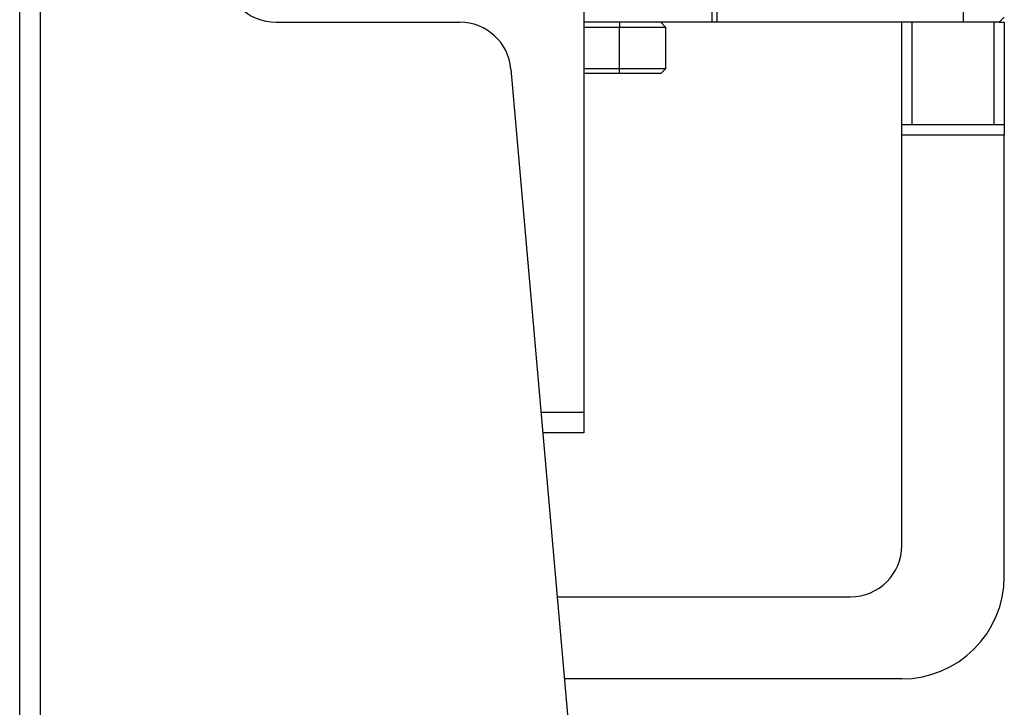
# Model space of a CAD drawing. Units: millimetres. Extents: x 0 to 297, y -2 to 208.
# Drawn here: x 145 to 169, y 98 to 114 of the extents above; entities that cross this region are included whole.
import ezdxf

# ---------------------------------------------------------------- set-up
doc = ezdxf.new("R2010")
doc.units = ezdxf.units.MM
doc.layers.add('1轮廓实线层', color=7, linetype='Continuous')

msp = doc.modelspace()

# ---------------------------------------------------------------- linework, layer by layer
at = {"layer": '1轮廓实线层'}
for p, q in [((144.7676, 91.5212), (144.7676, 163.7712)), ((145.2676, 163.7712), (145.2676, 91.0212)), ((158.5176, 163.7712), (158.5176, 104.7712)), ((161.6426, 114.5212), (161.6426, 114.2712)), ((161.7676, 114.2712), (161.7676, 114.5212)), ((167.7676, 114.5212), (167.7676, 114.2712)), ((151.0176, 114.2712), (155.4967, 114.2712)), ((161.6426, 114.2712), (158.5176, 114.2712)), ((159.3897, 114.2712), (159.3894, 114.1462)), ((160.5176, 114.1462), (160.3926, 114.2712)), ((161.7676, 114.2712), (161.6426, 114.2712)), ((167.7676, 114.2712), (161.7676, 114.2712)), ((166.2676, 111.7712), (166.2676, 114.2712)), ((166.5176, 114.2712), (166.5176, 111.7712)), ((168.6426, 114.2712), (167.7676, 114.2712)), ((168.5176, 111.7712), (168.5176, 114.2712)), ((168.6426, 114.2712), (168.7676, 114.3962)), ((168.6426, 114.2712), (168.7676, 114.2712)), ((168.7676, 114.2712), (168.7676, 111.7712)), ((159.3894, 114.1462), (158.5176, 114.1462)), ((160.5176, 114.1462), (159.3894, 114.1462)), ((159.3894, 113.1462), (159.3894, 114.1462)), ((160.5176, 113.1462), (160.5176, 114.1462)), ((156.7419, 113.1301), (158.5182, 92.8271)), ((158.5176, 113.1462), (159.3894, 113.1462)), ((159.3894, 113.1462), (160.5176, 113.1462)), ((159.3897, 113.0212), (159.3894, 113.1462)), ((160.3926, 113.0212), (160.5176, 113.1462)), ((159.3897, 113.0212), (158.5176, 113.0212)), ((160.3926, 113.0212), (159.3897, 113.0212)), ((166.5176, 111.7712), (166.2676, 111.7712)), ((166.2676, 111.5212), (166.2676, 111.7712)), ((168.5176, 111.7712), (166.5176, 111.7712)), ((168.7676, 111.7712), (168.5176, 111.7712)), ((168.7676, 111.7712), (168.7676, 111.5212)), ((168.7676, 111.5212), (166.2676, 111.5212)), ((166.2676, 101.5212), (166.2676, 111.5212)), ((168.7676, 100.7712), (168.7676, 111.5212)), ((157.4732, 104.7712), (158.5176, 104.7712)), ((158.5176, 104.7712), (158.5176, 104.2712)), ((158.5176, 104.2712), (157.517, 104.2712)), ((157.8669, 100.2712), (165.0176, 100.2712)), ((166.2676, 98.2712), (158.0419, 98.2712))]:
    msp.add_line(p, q, dxfattribs=at)
for centre, radius, start, end in [((151.0176, 115.5212), 1.25, 180, 270), ((155.4967, 113.0212), 1.25, 5, 90), ((165.0176, 101.5212), 1.25, 270, 0), ((166.2676, 100.7712), 2.5, 270, 0)]:
    msp.add_arc(centre, radius, start, end, dxfattribs=at)

doc.saveas('drawing.dxf')
